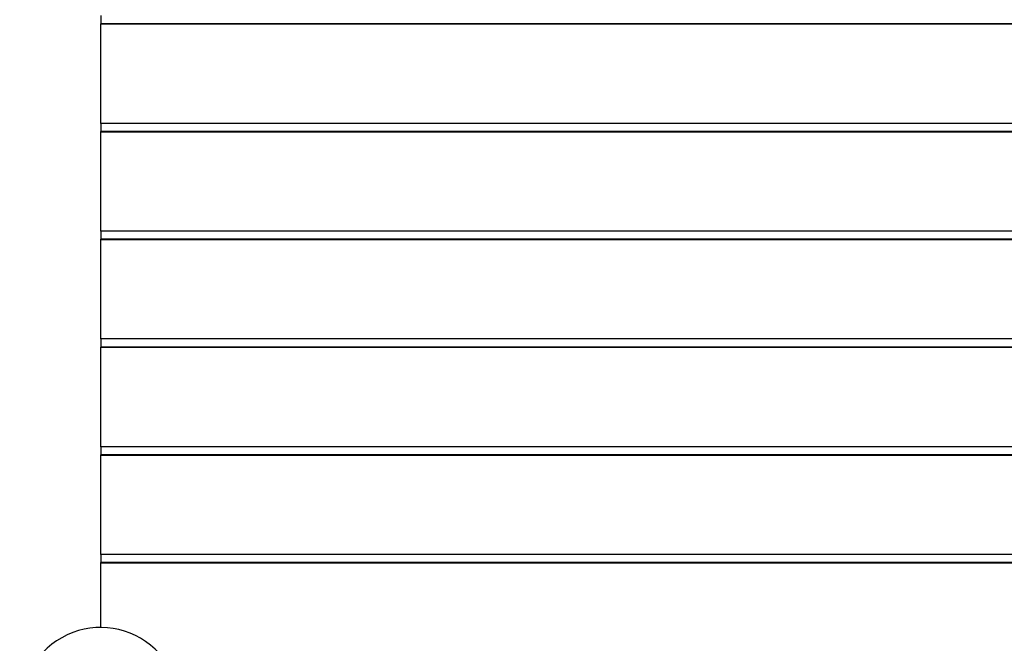
# Model space of a CAD drawing. Units: inches. Extents: x 118 to 181, y 55 to 156.
# Drawn here: x 140 to 146, y 92 to 96 of the extents above; entities that cross this region are included whole.
import ezdxf

# ---------------------------------------------------------------- set-up
doc = ezdxf.new("R2010")
doc.units = ezdxf.units.IN
doc.header["$MEASUREMENT"] = 0
doc.layers.add('Ebene 1', color=7, linetype='Continuous')

# ---------------------------------------------------------------- blocks, each defined once
blk = doc.blocks.new('block 2')
at = {"layer": 'Ebene 1', "color": 179, "lineweight": 25, "true_color": 0x1a171b}
for points in [[(140.2528, 96.3328), (140.2528, 96.2818)], [(140.2528, 96.3328), (140.2528, 96.2818)], [(140.2528, 96.3328), (140.2528, 96.2818)], [(140.2528, 96.3328), (140.2528, 96.2818)], [(140.2528, 96.3328), (140.2528, 96.2818)], [(140.2528, 96.3328), (140.2528, 96.2818)], [(140.2528, 96.3328), (140.2528, 96.2818)], [(140.2528, 96.3328), (140.2528, 96.2818)], [(140.2528, 96.3328), (140.2528, 96.2818)], [(140.2528, 96.3328), (140.2528, 96.2818)], [(140.2528, 96.3328), (140.2528, 96.2818)], [(140.2528, 96.3328), (140.2528, 96.2818)], [(140.2528, 96.3328), (140.2528, 96.2818)], [(140.2528, 96.3328), (140.2528, 96.2818)], [(140.2528, 96.3328), (140.2528, 96.2818)], [(140.2528, 96.3328), (140.2528, 96.2818)], [(140.2528, 96.3328), (140.2528, 96.2818)], [(140.2528, 96.3328), (140.2528, 96.2818)], [(140.2528, 96.3328), (140.2528, 96.2818)], [(140.2528, 96.3328), (140.2528, 96.2818)], [(140.2528, 96.3328), (140.2528, 96.2818)], [(140.2528, 96.2818), (140.2528, 96.2818)], [(140.2528, 96.2818), (140.2528, 96.2818)], [(140.2528, 96.2787), (140.2528, 96.2818)], [(140.2528, 96.2787), (140.2528, 96.2818)], [(140.2528, 96.2787), (140.2528, 96.2818)], [(140.2528, 96.2787), (140.2528, 96.2818)], [(140.2528, 96.2787), (140.2528, 96.2818)], [(140.2528, 96.2787), (140.2528, 96.2818)], [(140.2528, 96.2787), (140.2528, 96.2818)], [(140.2528, 96.2787), (140.2528, 96.2818)], [(140.2528, 96.2787), (140.2528, 96.2818)], [(140.2528, 96.2787), (140.2528, 96.2818)], [(140.2528, 96.2787), (140.2528, 96.2818)], [(140.2528, 96.2787), (140.2528, 96.2818)], [(140.2528, 96.2787), (140.2528, 96.2818)], [(140.2528, 96.2787), (140.2528, 96.2818)], [(140.2528, 96.2787), (140.2528, 96.2818)], [(140.2528, 96.2787), (140.2528, 96.2818)], [(140.2528, 96.2787), (140.2528, 96.2818)], [(140.2528, 96.2787), (140.2528, 96.2818)], [(140.2528, 96.2787), (140.2528, 96.2818)], [(140.2528, 96.2787), (140.2528, 96.2818)], [(140.2528, 96.2787), (140.2528, 96.2818)], [(140.2528, 96.2818), (140.2528, 96.2818)], [(149.2527, 96.2818), (140.2528, 96.2818)], [(149.2527, 96.2818), (140.2528, 96.2818)], [(149.2527, 96.2818), (140.2528, 96.2818)], [(149.2527, 96.2818), (140.2528, 96.2818)], [(149.2527, 96.2818), (140.2528, 96.2818)], [(149.2527, 96.2818), (140.2528, 96.2818)], [(149.2527, 96.2818), (140.2528, 96.2818)], [(149.2527, 96.2818), (140.2528, 96.2818)], [(149.2527, 96.2818), (140.2528, 96.2818)], [(149.2527, 96.2818), (140.2528, 96.2818)], [(149.2527, 96.2818), (140.2528, 96.2818)], [(149.2527, 96.2818), (140.2528, 96.2818)], [(149.2527, 96.2818), (140.2528, 96.2818)], [(149.2527, 96.2818), (140.2528, 96.2818)], [(149.2527, 96.2818), (140.2528, 96.2818)], [(149.2527, 96.2818), (140.2528, 96.2818)], [(149.2527, 96.2818), (140.2528, 96.2818)], [(149.2527, 96.2818), (140.2528, 96.2818)], [(149.2527, 96.2818), (140.2528, 96.2818)], [(149.2527, 96.2818), (140.2528, 96.2818)], [(149.2527, 96.2818), (140.2528, 96.2818)], [(140.2528, 96.2787), (140.2528, 96.2787)], [(140.2528, 95.6531), (140.2528, 96.2787)], [(140.2528, 95.6531), (140.2528, 96.2787)], [(140.2528, 95.6531), (140.2528, 96.2787)], [(140.2528, 95.6531), (140.2528, 96.2787)], [(140.2528, 95.6531), (140.2528, 96.2787)], [(140.2528, 95.6531), (140.2528, 96.2787)], [(140.2528, 95.6531), (140.2528, 96.2787)], [(140.2528, 95.6531), (140.2528, 96.2787)], [(140.2528, 95.6531), (140.2528, 96.2787)], [(140.2528, 95.6531), (140.2528, 96.2787)], [(140.2528, 95.6531), (140.2528, 96.2787)], [(140.2528, 95.6531), (140.2528, 96.2787)], [(140.2528, 95.6531), (140.2528, 96.2787)], [(140.2528, 95.6531), (140.2528, 96.2787)], [(140.2528, 95.6531), (140.2528, 96.2787)], [(140.2528, 95.6531), (140.2528, 96.2787)], [(140.2528, 95.6531), (140.2528, 96.2787)], [(140.2528, 95.6531), (140.2528, 96.2787)], [(140.2528, 95.6531), (140.2528, 96.2787)], [(140.2528, 95.6531), (140.2528, 96.2787)], [(140.2528, 95.6531), (140.2528, 96.2787)], [(140.2528, 96.2787), (140.2528, 96.2787)], [(140.2528, 96.2787), (140.2528, 96.2787)], [(149.2527, 96.2787), (140.2528, 96.2787)], [(149.2527, 96.2787), (140.2528, 96.2787)], [(149.2527, 96.2787), (140.2528, 96.2787)], [(149.2527, 96.2787), (140.2528, 96.2787)], [(149.2527, 96.2787), (140.2528, 96.2787)], [(149.2527, 96.2787), (140.2528, 96.2787)], [(149.2527, 96.2787), (140.2528, 96.2787)], [(149.2527, 96.2787), (140.2528, 96.2787)], [(149.2527, 96.2787), (140.2528, 96.2787)], [(149.2527, 96.2787), (140.2528, 96.2787)], [(149.2527, 96.2787), (140.2528, 96.2787)], [(149.2527, 96.2787), (140.2528, 96.2787)], [(149.2527, 96.2787), (140.2528, 96.2787)], [(149.2527, 96.2787), (140.2528, 96.2787)], [(149.2527, 96.2787), (140.2528, 96.2787)], [(149.2527, 96.2787), (140.2528, 96.2787)], [(149.2527, 96.2787), (140.2528, 96.2787)], [(149.2527, 96.2787), (140.2528, 96.2787)], [(149.2527, 96.2787), (140.2528, 96.2787)], [(149.2527, 96.2787), (140.2528, 96.2787)], [(149.2527, 96.2787), (140.2528, 96.2787)], [(140.2528, 95.6531), (140.2528, 95.6531)], [(140.2528, 95.6531), (140.2528, 95.6017)], [(140.2528, 95.6531), (140.2528, 95.6017)], [(140.2528, 95.6531), (140.2528, 95.6017)], [(140.2528, 95.6531), (140.2528, 95.6017)], [(140.2528, 95.6531), (140.2528, 95.6017)], [(140.2528, 95.6531), (140.2528, 95.6017)], [(140.2528, 95.6531), (140.2528, 95.6017)], [(140.2528, 95.6531), (140.2528, 95.6017)], [(140.2528, 95.6531), (140.2528, 95.6017)], [(140.2528, 95.6531), (140.2528, 95.6017)], [(140.2528, 95.6531), (140.2528, 95.6017)], [(140.2528, 95.6531), (140.2528, 95.6017)], [(140.2528, 95.6531), (140.2528, 95.6017)], [(140.2528, 95.6531), (140.2528, 95.6017)], [(140.2528, 95.6531), (140.2528, 95.6017)], [(140.2528, 95.6531), (140.2528, 95.6017)], [(140.2528, 95.6531), (140.2528, 95.6017)], [(140.2528, 95.6531), (140.2528, 95.6017)], [(140.2528, 95.6531), (140.2528, 95.6017)], [(140.2528, 95.6531), (140.2528, 95.6017)], [(140.2528, 95.6531), (140.2528, 95.6017)], [(140.2528, 95.6531), (140.2528, 95.6531)], [(140.2528, 95.6531), (140.2528, 95.6531)], [(149.2527, 95.6531), (140.2528, 95.6531)], [(149.2527, 95.6531), (140.2528, 95.6531)], [(149.2527, 95.6531), (140.2528, 95.6531)], [(149.2527, 95.6531), (140.2528, 95.6531)], [(149.2527, 95.6531), (140.2528, 95.6531)], [(149.2527, 95.6531), (140.2528, 95.6531)], [(149.2527, 95.6531), (140.2528, 95.6531)], [(149.2527, 95.6531), (140.2528, 95.6531)], [(149.2527, 95.6531), (140.2528, 95.6531)], [(149.2527, 95.6531), (140.2528, 95.6531)], [(149.2527, 95.6531), (140.2528, 95.6531)], [(149.2527, 95.6531), (140.2528, 95.6531)], [(149.2527, 95.6531), (140.2528, 95.6531)], [(149.2527, 95.6531), (140.2528, 95.6531)], [(149.2527, 95.6531), (140.2528, 95.6531)], [(149.2527, 95.6531), (140.2528, 95.6531)], [(149.2527, 95.6531), (140.2528, 95.6531)], [(149.2527, 95.6531), (140.2528, 95.6531)], [(149.2527, 95.6531), (140.2528, 95.6531)], [(149.2527, 95.6531), (140.2528, 95.6531)], [(149.2527, 95.6531), (140.2528, 95.6531)], [(140.2528, 95.6017), (140.2528, 95.6017)], [(140.2528, 95.6017), (140.2528, 95.6017)], [(140.2528, 95.5986), (140.2528, 95.6017)], [(140.2528, 95.5986), (140.2528, 95.6017)], [(140.2528, 95.5986), (140.2528, 95.6017)], [(140.2528, 95.5986), (140.2528, 95.6017)], [(140.2528, 95.5986), (140.2528, 95.6017)], [(140.2528, 95.5986), (140.2528, 95.6017)], [(140.2528, 95.5986), (140.2528, 95.6017)], [(140.2528, 95.5986), (140.2528, 95.6017)], [(140.2528, 95.5986), (140.2528, 95.6017)], [(140.2528, 95.5986), (140.2528, 95.6017)], [(140.2528, 95.5986), (140.2528, 95.6017)], [(140.2528, 95.5986), (140.2528, 95.6017)], [(140.2528, 95.5986), (140.2528, 95.6017)], [(140.2528, 95.5986), (140.2528, 95.6017)], [(140.2528, 95.5986), (140.2528, 95.6017)], [(140.2528, 95.5986), (140.2528, 95.6017)], [(140.2528, 95.5986), (140.2528, 95.6017)], [(140.2528, 95.5986), (140.2528, 95.6017)], [(140.2528, 95.5986), (140.2528, 95.6017)], [(140.2528, 95.5986), (140.2528, 95.6017)], [(140.2528, 95.5986), (140.2528, 95.6017)], [(140.2528, 95.6017), (140.2528, 95.6017)], [(149.2527, 95.6017), (140.2528, 95.6017)], [(149.2527, 95.6017), (140.2528, 95.6017)], [(149.2527, 95.6017), (140.2528, 95.6017)], [(149.2527, 95.6017), (140.2528, 95.6017)], [(149.2527, 95.6017), (140.2528, 95.6017)], [(149.2527, 95.6017), (140.2528, 95.6017)], [(149.2527, 95.6017), (140.2528, 95.6017)], [(149.2527, 95.6017), (140.2528, 95.6017)], [(149.2527, 95.6017), (140.2528, 95.6017)], [(149.2527, 95.6017), (140.2528, 95.6017)], [(149.2527, 95.6017), (140.2528, 95.6017)], [(149.2527, 95.6017), (140.2528, 95.6017)], [(149.2527, 95.6017), (140.2528, 95.6017)], [(149.2527, 95.6017), (140.2528, 95.6017)], [(149.2527, 95.6017), (140.2528, 95.6017)], [(149.2527, 95.6017), (140.2528, 95.6017)], [(149.2527, 95.6017), (140.2528, 95.6017)], [(149.2527, 95.6017), (140.2528, 95.6017)], [(149.2527, 95.6017), (140.2528, 95.6017)], [(149.2527, 95.6017), (140.2528, 95.6017)], [(149.2527, 95.6017), (140.2528, 95.6017)], [(140.2528, 95.5986), (140.2528, 95.5986)], [(140.2528, 94.973), (140.2528, 95.5986)], [(140.2528, 94.973), (140.2528, 95.5986)], [(140.2528, 94.973), (140.2528, 95.5986)], [(140.2528, 94.973), (140.2528, 95.5986)], [(140.2528, 94.973), (140.2528, 95.5986)], [(140.2528, 94.973), (140.2528, 95.5986)], [(140.2528, 94.973), (140.2528, 95.5986)], [(140.2528, 94.973), (140.2528, 95.5986)], [(140.2528, 94.973), (140.2528, 95.5986)], [(140.2528, 94.973), (140.2528, 95.5986)], [(140.2528, 94.973), (140.2528, 95.5986)], [(140.2528, 94.973), (140.2528, 95.5986)], [(140.2528, 94.973), (140.2528, 95.5986)], [(140.2528, 94.973), (140.2528, 95.5986)], [(140.2528, 94.973), (140.2528, 95.5986)], [(140.2528, 94.973), (140.2528, 95.5986)], [(140.2528, 94.973), (140.2528, 95.5986)], [(140.2528, 94.973), (140.2528, 95.5986)], [(140.2528, 94.973), (140.2528, 95.5986)], [(140.2528, 94.973), (140.2528, 95.5986)], [(140.2528, 94.973), (140.2528, 95.5986)], [(140.2528, 95.5986), (140.2528, 95.5986)], [(140.2528, 95.5986), (140.2528, 95.5986)], [(149.2527, 95.5986), (140.2528, 95.5986)], [(149.2527, 95.5986), (140.2528, 95.5986)], [(149.2527, 95.5986), (140.2528, 95.5986)], [(149.2527, 95.5986), (140.2528, 95.5986)], [(149.2527, 95.5986), (140.2528, 95.5986)], [(149.2527, 95.5986), (140.2528, 95.5986)], [(149.2527, 95.5986), (140.2528, 95.5986)], [(149.2527, 95.5986), (140.2528, 95.5986)], [(149.2527, 95.5986), (140.2528, 95.5986)], [(149.2527, 95.5986), (140.2528, 95.5986)], [(149.2527, 95.5986), (140.2528, 95.5986)], [(149.2527, 95.5986), (140.2528, 95.5986)], [(149.2527, 95.5986), (140.2528, 95.5986)], [(149.2527, 95.5986), (140.2528, 95.5986)], [(149.2527, 95.5986), (140.2528, 95.5986)], [(149.2527, 95.5986), (140.2528, 95.5986)], [(149.2527, 95.5986), (140.2528, 95.5986)], [(149.2527, 95.5986), (140.2528, 95.5986)], [(149.2527, 95.5986), (140.2528, 95.5986)], [(149.2527, 95.5986), (140.2528, 95.5986)], [(149.2527, 95.5986), (140.2528, 95.5986)], [(140.2528, 94.973), (140.2528, 94.973)], [(140.2528, 94.973), (140.2528, 94.9217)], [(140.2528, 94.973), (140.2528, 94.9217)], [(140.2528, 94.973), (140.2528, 94.9217)], [(140.2528, 94.973), (140.2528, 94.9217)], [(140.2528, 94.973), (140.2528, 94.9217)], [(140.2528, 94.973), (140.2528, 94.9217)], [(140.2528, 94.973), (140.2528, 94.9217)], [(140.2528, 94.973), (140.2528, 94.9217)], [(140.2528, 94.973), (140.2528, 94.9217)], [(140.2528, 94.973), (140.2528, 94.9217)], [(140.2528, 94.973), (140.2528, 94.9217)], [(140.2528, 94.973), (140.2528, 94.9217)], [(140.2528, 94.973), (140.2528, 94.9217)], [(140.2528, 94.973), (140.2528, 94.9217)], [(140.2528, 94.973), (140.2528, 94.9217)], [(140.2528, 94.973), (140.2528, 94.9217)], [(140.2528, 94.973), (140.2528, 94.9217)], [(140.2528, 94.973), (140.2528, 94.9217)], [(140.2528, 94.973), (140.2528, 94.9217)], [(140.2528, 94.973), (140.2528, 94.9217)], [(140.2528, 94.973), (140.2528, 94.9217)], [(140.2528, 94.973), (140.2528, 94.973)], [(140.2528, 94.973), (140.2528, 94.973)], [(149.2527, 94.973), (140.2528, 94.973)], [(149.2527, 94.973), (140.2528, 94.973)], [(149.2527, 94.973), (140.2528, 94.973)], [(149.2527, 94.973), (140.2528, 94.973)], [(149.2527, 94.973), (140.2528, 94.973)], [(149.2527, 94.973), (140.2528, 94.973)], [(149.2527, 94.973), (140.2528, 94.973)], [(149.2527, 94.973), (140.2528, 94.973)], [(149.2527, 94.973), (140.2528, 94.973)], [(149.2527, 94.973), (140.2528, 94.973)], [(149.2527, 94.973), (140.2528, 94.973)], [(149.2527, 94.973), (140.2528, 94.973)], [(149.2527, 94.973), (140.2528, 94.973)], [(149.2527, 94.973), (140.2528, 94.973)], [(149.2527, 94.973), (140.2528, 94.973)], [(149.2527, 94.973), (140.2528, 94.973)], [(149.2527, 94.973), (140.2528, 94.973)], [(149.2527, 94.973), (140.2528, 94.973)], [(149.2527, 94.973), (140.2528, 94.973)], [(149.2527, 94.973), (140.2528, 94.973)], [(149.2527, 94.973), (140.2528, 94.973)], [(140.2528, 94.9217), (140.2528, 94.9217)], [(140.2528, 94.9217), (140.2528, 94.9217)], [(140.2528, 94.9186), (140.2528, 94.9217)], [(140.2528, 94.9186), (140.2528, 94.9217)], [(140.2528, 94.9186), (140.2528, 94.9217)], [(140.2528, 94.9186), (140.2528, 94.9217)], [(140.2528, 94.9186), (140.2528, 94.9217)], [(140.2528, 94.9186), (140.2528, 94.9217)], [(140.2528, 94.9186), (140.2528, 94.9217)], [(140.2528, 94.9186), (140.2528, 94.9217)], [(140.2528, 94.9186), (140.2528, 94.9217)], [(140.2528, 94.9186), (140.2528, 94.9217)], [(140.2528, 94.9186), (140.2528, 94.9217)], [(140.2528, 94.9186), (140.2528, 94.9217)], [(140.2528, 94.9186), (140.2528, 94.9217)], [(140.2528, 94.9186), (140.2528, 94.9217)], [(140.2528, 94.9186), (140.2528, 94.9217)], [(140.2528, 94.9186), (140.2528, 94.9217)], [(140.2528, 94.9186), (140.2528, 94.9217)], [(140.2528, 94.9186), (140.2528, 94.9217)], [(140.2528, 94.9186), (140.2528, 94.9217)], [(140.2528, 94.9186), (140.2528, 94.9217)], [(140.2528, 94.9186), (140.2528, 94.9217)], [(140.2528, 94.9217), (140.2528, 94.9217)], [(149.2527, 94.9217), (140.2528, 94.9217)], [(149.2527, 94.9217), (140.2528, 94.9217)], [(149.2527, 94.9217), (140.2528, 94.9217)], [(149.2527, 94.9217), (140.2528, 94.9217)], [(149.2527, 94.9217), (140.2528, 94.9217)], [(149.2527, 94.9217), (140.2528, 94.9217)], [(149.2527, 94.9217), (140.2528, 94.9217)], [(149.2527, 94.9217), (140.2528, 94.9217)], [(149.2527, 94.9217), (140.2528, 94.9217)], [(149.2527, 94.9217), (140.2528, 94.9217)], [(149.2527, 94.9217), (140.2528, 94.9217)], [(149.2527, 94.9217), (140.2528, 94.9217)], [(149.2527, 94.9217), (140.2528, 94.9217)], [(149.2527, 94.9217), (140.2528, 94.9217)], [(149.2527, 94.9217), (140.2528, 94.9217)], [(149.2527, 94.9217), (140.2528, 94.9217)], [(149.2527, 94.9217), (140.2528, 94.9217)], [(149.2527, 94.9217), (140.2528, 94.9217)], [(149.2527, 94.9217), (140.2528, 94.9217)], [(149.2527, 94.9217), (140.2528, 94.9217)], [(149.2527, 94.9217), (140.2528, 94.9217)], [(140.2528, 94.9186), (140.2528, 94.9186)], [(140.2528, 94.293), (140.2528, 94.9186)], [(140.2528, 94.293), (140.2528, 94.9186)], [(140.2528, 94.293), (140.2528, 94.9186)], [(140.2528, 94.293), (140.2528, 94.9186)], [(140.2528, 94.293), (140.2528, 94.9186)], [(140.2528, 94.293), (140.2528, 94.9186)], [(140.2528, 94.293), (140.2528, 94.9186)], [(140.2528, 94.293), (140.2528, 94.9186)], [(140.2528, 94.293), (140.2528, 94.9186)], [(140.2528, 94.293), (140.2528, 94.9186)], [(140.2528, 94.293), (140.2528, 94.9186)], [(140.2528, 94.293), (140.2528, 94.9186)], [(140.2528, 94.293), (140.2528, 94.9186)], [(140.2528, 94.293), (140.2528, 94.9186)], [(140.2528, 94.293), (140.2528, 94.9186)], [(140.2528, 94.293), (140.2528, 94.9186)], [(140.2528, 94.293), (140.2528, 94.9186)], [(140.2528, 94.293), (140.2528, 94.9186)], [(140.2528, 94.293), (140.2528, 94.9186)], [(140.2528, 94.293), (140.2528, 94.9186)], [(140.2528, 94.293), (140.2528, 94.9186)], [(140.2528, 94.9186), (140.2528, 94.9186)], [(140.2528, 94.9186), (140.2528, 94.9186)], [(149.2527, 94.9186), (140.2528, 94.9186)], [(149.2527, 94.9186), (140.2528, 94.9186)], [(149.2527, 94.9186), (140.2528, 94.9186)], [(149.2527, 94.9186), (140.2528, 94.9186)], [(149.2527, 94.9186), (140.2528, 94.9186)], [(149.2527, 94.9186), (140.2528, 94.9186)], [(149.2527, 94.9186), (140.2528, 94.9186)], [(149.2527, 94.9186), (140.2528, 94.9186)], [(149.2527, 94.9186), (140.2528, 94.9186)], [(149.2527, 94.9186), (140.2528, 94.9186)], [(149.2527, 94.9186), (140.2528, 94.9186)], [(149.2527, 94.9186), (140.2528, 94.9186)], [(149.2527, 94.9186), (140.2528, 94.9186)], [(149.2527, 94.9186), (140.2528, 94.9186)], [(149.2527, 94.9186), (140.2528, 94.9186)], [(149.2527, 94.9186), (140.2528, 94.9186)], [(149.2527, 94.9186), (140.2528, 94.9186)], [(149.2527, 94.9186), (140.2528, 94.9186)], [(149.2527, 94.9186), (140.2528, 94.9186)], [(149.2527, 94.9186), (140.2528, 94.9186)], [(149.2527, 94.9186), (140.2528, 94.9186)], [(140.2528, 94.293), (140.2528, 94.293)], [(140.2528, 94.293), (140.2528, 94.2416)], [(140.2528, 94.293), (140.2528, 94.2416)], [(140.2528, 94.293), (140.2528, 94.2416)], [(140.2528, 94.293), (140.2528, 94.2416)], [(140.2528, 94.293), (140.2528, 94.2416)], [(140.2528, 94.293), (140.2528, 94.2416)], [(140.2528, 94.293), (140.2528, 94.2416)], [(140.2528, 94.293), (140.2528, 94.2416)], [(140.2528, 94.293), (140.2528, 94.2416)], [(140.2528, 94.293), (140.2528, 94.2416)], [(140.2528, 94.293), (140.2528, 94.2416)], [(140.2528, 94.293), (140.2528, 94.2416)], [(140.2528, 94.293), (140.2528, 94.2416)], [(140.2528, 94.293), (140.2528, 94.2416)], [(140.2528, 94.293), (140.2528, 94.2416)], [(140.2528, 94.293), (140.2528, 94.2416)], [(140.2528, 94.293), (140.2528, 94.2416)], [(140.2528, 94.293), (140.2528, 94.2416)], [(140.2528, 94.293), (140.2528, 94.2416)], [(140.2528, 94.293), (140.2528, 94.2416)], [(140.2528, 94.293), (140.2528, 94.2416)], [(140.2528, 94.293), (140.2528, 94.293)], [(140.2528, 94.293), (140.2528, 94.293)], [(149.2527, 94.293), (140.2528, 94.293)], [(149.2527, 94.293), (140.2528, 94.293)], [(149.2527, 94.293), (140.2528, 94.293)], [(149.2527, 94.293), (140.2528, 94.293)], [(149.2527, 94.293), (140.2528, 94.293)], [(149.2527, 94.293), (140.2528, 94.293)], [(149.2527, 94.293), (140.2528, 94.293)], [(149.2527, 94.293), (140.2528, 94.293)], [(149.2527, 94.293), (140.2528, 94.293)], [(149.2527, 94.293), (140.2528, 94.293)], [(149.2527, 94.293), (140.2528, 94.293)], [(149.2527, 94.293), (140.2528, 94.293)], [(149.2527, 94.293), (140.2528, 94.293)], [(149.2527, 94.293), (140.2528, 94.293)], [(149.2527, 94.293), (140.2528, 94.293)], [(149.2527, 94.293), (140.2528, 94.293)], [(149.2527, 94.293), (140.2528, 94.293)], [(149.2527, 94.293), (140.2528, 94.293)], [(149.2527, 94.293), (140.2528, 94.293)], [(149.2527, 94.293), (140.2528, 94.293)], [(149.2527, 94.293), (140.2528, 94.293)], [(140.2528, 94.2416), (140.2528, 94.2416)], [(140.2528, 94.2416), (140.2528, 94.2416)], [(140.2528, 94.2385), (140.2528, 94.2416)], [(140.2528, 94.2385), (140.2528, 94.2416)], [(140.2528, 94.2385), (140.2528, 94.2416)], [(140.2528, 94.2385), (140.2528, 94.2416)], [(140.2528, 94.2385), (140.2528, 94.2416)], [(140.2528, 94.2385), (140.2528, 94.2416)], [(140.2528, 94.2385), (140.2528, 94.2416)], [(140.2528, 94.2385), (140.2528, 94.2416)], [(140.2528, 94.2385), (140.2528, 94.2416)], [(140.2528, 94.2385), (140.2528, 94.2416)], [(140.2528, 94.2385), (140.2528, 94.2416)], [(140.2528, 94.2385), (140.2528, 94.2416)], [(140.2528, 94.2385), (140.2528, 94.2416)], [(140.2528, 94.2385), (140.2528, 94.2416)], [(140.2528, 94.2385), (140.2528, 94.2416)], [(140.2528, 94.2385), (140.2528, 94.2416)], [(140.2528, 94.2385), (140.2528, 94.2416)], [(140.2528, 94.2385), (140.2528, 94.2416)], [(140.2528, 94.2385), (140.2528, 94.2416)], [(140.2528, 94.2385), (140.2528, 94.2416)], [(140.2528, 94.2385), (140.2528, 94.2416)], [(140.2528, 94.2416), (140.2528, 94.2416)], [(149.2527, 94.2416), (140.2528, 94.2416)], [(149.2527, 94.2416), (140.2528, 94.2416)], [(149.2527, 94.2416), (140.2528, 94.2416)], [(149.2527, 94.2416), (140.2528, 94.2416)], [(149.2527, 94.2416), (140.2528, 94.2416)], [(149.2527, 94.2416), (140.2528, 94.2416)], [(149.2527, 94.2416), (140.2528, 94.2416)], [(149.2527, 94.2416), (140.2528, 94.2416)], [(149.2527, 94.2416), (140.2528, 94.2416)], [(149.2527, 94.2416), (140.2528, 94.2416)], [(149.2527, 94.2416), (140.2528, 94.2416)], [(149.2527, 94.2416), (140.2528, 94.2416)], [(149.2527, 94.2416), (140.2528, 94.2416)], [(149.2527, 94.2416), (140.2528, 94.2416)], [(149.2527, 94.2416), (140.2528, 94.2416)], [(149.2527, 94.2416), (140.2528, 94.2416)], [(149.2527, 94.2416), (140.2528, 94.2416)], [(149.2527, 94.2416), (140.2528, 94.2416)], [(149.2527, 94.2416), (140.2528, 94.2416)], [(149.2527, 94.2416), (140.2528, 94.2416)], [(149.2527, 94.2416), (140.2528, 94.2416)], [(140.2528, 94.2385), (140.2528, 94.2385)], [(140.2528, 93.6129), (140.2528, 94.2385)], [(140.2528, 93.6129), (140.2528, 94.2385)], [(140.2528, 93.6129), (140.2528, 94.2385)], [(140.2528, 93.6129), (140.2528, 94.2385)], [(140.2528, 93.6129), (140.2528, 94.2385)], [(140.2528, 93.6129), (140.2528, 94.2385)], [(140.2528, 93.6129), (140.2528, 94.2385)], [(140.2528, 93.6129), (140.2528, 94.2385)], [(140.2528, 93.6129), (140.2528, 94.2385)], [(140.2528, 93.6129), (140.2528, 94.2385)], [(140.2528, 93.6129), (140.2528, 94.2385)], [(140.2528, 93.6129), (140.2528, 94.2385)], [(140.2528, 93.6129), (140.2528, 94.2385)], [(140.2528, 93.6129), (140.2528, 94.2385)], [(140.2528, 93.6129), (140.2528, 94.2385)], [(140.2528, 93.6129), (140.2528, 94.2385)], [(140.2528, 93.6129), (140.2528, 94.2385)], [(140.2528, 93.6129), (140.2528, 94.2385)], [(140.2528, 93.6129), (140.2528, 94.2385)], [(140.2528, 93.6129), (140.2528, 94.2385)], [(140.2528, 93.6129), (140.2528, 94.2385)], [(140.2528, 94.2385), (140.2528, 94.2385)], [(140.2528, 94.2385), (140.2528, 94.2385)], [(149.2527, 94.2385), (140.2528, 94.2385)], [(149.2527, 94.2385), (140.2528, 94.2385)], [(149.2527, 94.2385), (140.2528, 94.2385)], [(149.2527, 94.2385), (140.2528, 94.2385)], [(149.2527, 94.2385), (140.2528, 94.2385)], [(149.2527, 94.2385), (140.2528, 94.2385)], [(149.2527, 94.2385), (140.2528, 94.2385)], [(149.2527, 94.2385), (140.2528, 94.2385)], [(149.2527, 94.2385), (140.2528, 94.2385)], [(149.2527, 94.2385), (140.2528, 94.2385)], [(149.2527, 94.2385), (140.2528, 94.2385)], [(149.2527, 94.2385), (140.2528, 94.2385)], [(149.2527, 94.2385), (140.2528, 94.2385)], [(149.2527, 94.2385), (140.2528, 94.2385)], [(149.2527, 94.2385), (140.2528, 94.2385)], [(149.2527, 94.2385), (140.2528, 94.2385)], [(149.2527, 94.2385), (140.2528, 94.2385)], [(149.2527, 94.2385), (140.2528, 94.2385)], [(149.2527, 94.2385), (140.2528, 94.2385)], [(149.2527, 94.2385), (140.2528, 94.2385)], [(149.2527, 94.2385), (140.2528, 94.2385)], [(140.2528, 93.6129), (140.2528, 93.6129)], [(140.2528, 93.6129), (140.2528, 93.5616)], [(140.2528, 93.6129), (140.2528, 93.5616)], [(140.2528, 93.6129), (140.2528, 93.5616)], [(140.2528, 93.6129), (140.2528, 93.5616)], [(140.2528, 93.6129), (140.2528, 93.5616)], [(140.2528, 93.6129), (140.2528, 93.5616)], [(140.2528, 93.6129), (140.2528, 93.5616)], [(140.2528, 93.6129), (140.2528, 93.5616)], [(140.2528, 93.6129), (140.2528, 93.5616)], [(140.2528, 93.6129), (140.2528, 93.5616)], [(140.2528, 93.6129), (140.2528, 93.5616)], [(140.2528, 93.6129), (140.2528, 93.5616)], [(140.2528, 93.6129), (140.2528, 93.5616)], [(140.2528, 93.6129), (140.2528, 93.5616)], [(140.2528, 93.6129), (140.2528, 93.5616)], [(140.2528, 93.6129), (140.2528, 93.5616)], [(140.2528, 93.6129), (140.2528, 93.5616)], [(140.2528, 93.6129), (140.2528, 93.5616)], [(140.2528, 93.6129), (140.2528, 93.5616)], [(140.2528, 93.6129), (140.2528, 93.5616)], [(140.2528, 93.6129), (140.2528, 93.5616)], [(140.2528, 93.6129), (140.2528, 93.6129)], [(140.2528, 93.6129), (140.2528, 93.6129)], [(149.2527, 93.6129), (140.2528, 93.6129)], [(149.2527, 93.6129), (140.2528, 93.6129)], [(149.2527, 93.6129), (140.2528, 93.6129)], [(149.2527, 93.6129), (140.2528, 93.6129)], [(149.2527, 93.6129), (140.2528, 93.6129)], [(149.2527, 93.6129), (140.2528, 93.6129)], [(149.2527, 93.6129), (140.2528, 93.6129)], [(149.2527, 93.6129), (140.2528, 93.6129)], [(149.2527, 93.6129), (140.2528, 93.6129)], [(149.2527, 93.6129), (140.2528, 93.6129)], [(149.2527, 93.6129), (140.2528, 93.6129)], [(149.2527, 93.6129), (140.2528, 93.6129)], [(149.2527, 93.6129), (140.2528, 93.6129)], [(149.2527, 93.6129), (140.2528, 93.6129)], [(149.2527, 93.6129), (140.2528, 93.6129)], [(149.2527, 93.6129), (140.2528, 93.6129)], [(149.2527, 93.6129), (140.2528, 93.6129)], [(149.2527, 93.6129), (140.2528, 93.6129)], [(149.2527, 93.6129), (140.2528, 93.6129)], [(149.2527, 93.6129), (140.2528, 93.6129)], [(149.2527, 93.6129), (140.2528, 93.6129)], [(140.2528, 93.5616), (140.2528, 93.5616)], [(140.2528, 93.5616), (140.2528, 93.5616)], [(140.2528, 93.5585), (140.2528, 93.5616)], [(140.2528, 93.5585), (140.2528, 93.5616)], [(140.2528, 93.5585), (140.2528, 93.5616)], [(140.2528, 93.5585), (140.2528, 93.5616)], [(140.2528, 93.5585), (140.2528, 93.5616)], [(140.2528, 93.5585), (140.2528, 93.5616)], [(140.2528, 93.5585), (140.2528, 93.5616)], [(140.2528, 93.5585), (140.2528, 93.5616)], [(140.2528, 93.5585), (140.2528, 93.5616)], [(140.2528, 93.5585), (140.2528, 93.5616)], [(140.2528, 93.5585), (140.2528, 93.5616)], [(140.2528, 93.5585), (140.2528, 93.5616)], [(140.2528, 93.5585), (140.2528, 93.5616)], [(140.2528, 93.5585), (140.2528, 93.5616)], [(140.2528, 93.5585), (140.2528, 93.5616)], [(140.2528, 93.5585), (140.2528, 93.5616)], [(140.2528, 93.5585), (140.2528, 93.5616)], [(140.2528, 93.5585), (140.2528, 93.5616)], [(140.2528, 93.5585), (140.2528, 93.5616)], [(140.2528, 93.5585), (140.2528, 93.5616)], [(140.2528, 93.5585), (140.2528, 93.5616)], [(140.2528, 93.5616), (140.2528, 93.5616)], [(149.2527, 93.5616), (140.2528, 93.5616)], [(149.2527, 93.5616), (140.2528, 93.5616)], [(149.2527, 93.5616), (140.2528, 93.5616)], [(149.2527, 93.5616), (140.2528, 93.5616)], [(149.2527, 93.5616), (140.2528, 93.5616)], [(149.2527, 93.5616), (140.2528, 93.5616)], [(149.2527, 93.5616), (140.2528, 93.5616)], [(149.2527, 93.5616), (140.2528, 93.5616)], [(149.2527, 93.5616), (140.2528, 93.5616)], [(149.2527, 93.5616), (140.2528, 93.5616)], [(149.2527, 93.5616), (140.2528, 93.5616)], [(149.2527, 93.5616), (140.2528, 93.5616)], [(149.2527, 93.5616), (140.2528, 93.5616)], [(149.2527, 93.5616), (140.2528, 93.5616)], [(149.2527, 93.5616), (140.2528, 93.5616)], [(149.2527, 93.5616), (140.2528, 93.5616)], [(149.2527, 93.5616), (140.2528, 93.5616)], [(149.2527, 93.5616), (140.2528, 93.5616)], [(149.2527, 93.5616), (140.2528, 93.5616)], [(149.2527, 93.5616), (140.2528, 93.5616)], [(149.2527, 93.5616), (140.2528, 93.5616)], [(140.2528, 93.5585), (140.2528, 93.5585)], [(140.2528, 92.9328), (140.2528, 93.5585)], [(140.2528, 92.9328), (140.2528, 93.5585)], [(140.2528, 92.9328), (140.2528, 93.5585)], [(140.2528, 92.9328), (140.2528, 93.5585)], [(140.2528, 92.9328), (140.2528, 93.5585)], [(140.2528, 92.9328), (140.2528, 93.5585)], [(140.2528, 92.9328), (140.2528, 93.5585)], [(140.2528, 92.9328), (140.2528, 93.5585)], [(140.2528, 92.9328), (140.2528, 93.5585)], [(140.2528, 92.9328), (140.2528, 93.5585)], [(140.2528, 92.9328), (140.2528, 93.5585)], [(140.2528, 92.9328), (140.2528, 93.5585)], [(140.2528, 92.9328), (140.2528, 93.5585)], [(140.2528, 92.9328), (140.2528, 93.5585)], [(140.2528, 92.9328), (140.2528, 93.5585)], [(140.2528, 92.9328), (140.2528, 93.5585)], [(140.2528, 92.9328), (140.2528, 93.5585)], [(140.2528, 92.9328), (140.2528, 93.5585)], [(140.2528, 92.9328), (140.2528, 93.5585)], [(140.2528, 92.9328), (140.2528, 93.5585)], [(140.2528, 92.9328), (140.2528, 93.5585)], [(140.2528, 93.5585), (140.2528, 93.5585)], [(140.2528, 93.5585), (140.2528, 93.5585)], [(149.2527, 93.5585), (140.2528, 93.5585)], [(149.2527, 93.5585), (140.2528, 93.5585)], [(149.2527, 93.5585), (140.2528, 93.5585)], [(149.2527, 93.5585), (140.2528, 93.5585)], [(149.2527, 93.5585), (140.2528, 93.5585)], [(149.2527, 93.5585), (140.2528, 93.5585)], [(149.2527, 93.5585), (140.2528, 93.5585)], [(149.2527, 93.5585), (140.2528, 93.5585)], [(149.2527, 93.5585), (140.2528, 93.5585)], [(149.2527, 93.5585), (140.2528, 93.5585)], [(149.2527, 93.5585), (140.2528, 93.5585)], [(149.2527, 93.5585), (140.2528, 93.5585)], [(149.2527, 93.5585), (140.2528, 93.5585)], [(149.2527, 93.5585), (140.2528, 93.5585)], [(149.2527, 93.5585), (140.2528, 93.5585)], [(149.2527, 93.5585), (140.2528, 93.5585)], [(149.2527, 93.5585), (140.2528, 93.5585)], [(149.2527, 93.5585), (140.2528, 93.5585)], [(149.2527, 93.5585), (140.2528, 93.5585)], [(149.2527, 93.5585), (140.2528, 93.5585)], [(149.2527, 93.5585), (140.2528, 93.5585)], [(140.2528, 92.9328), (140.2528, 92.9328)], [(140.2528, 92.9328), (140.2528, 92.8815)], [(140.2528, 92.9328), (140.2528, 92.8815)], [(140.2528, 92.9328), (140.2528, 92.8815)], [(140.2528, 92.9328), (140.2528, 92.8815)], [(140.2528, 92.9328), (140.2528, 92.8815)], [(140.2528, 92.9328), (140.2528, 92.8815)], [(140.2528, 92.9328), (140.2528, 92.8815)], [(140.2528, 92.9328), (140.2528, 92.8815)], [(140.2528, 92.9328), (140.2528, 92.8815)], [(140.2528, 92.9328), (140.2528, 92.8815)], [(140.2528, 92.9328), (140.2528, 92.8815)], [(140.2528, 92.9328), (140.2528, 92.8815)], [(140.2528, 92.9328), (140.2528, 92.8815)], [(140.2528, 92.9328), (140.2528, 92.8815)], [(140.2528, 92.9328), (140.2528, 92.8815)], [(140.2528, 92.9328), (140.2528, 92.8815)], [(140.2528, 92.9328), (140.2528, 92.8815)], [(140.2528, 92.9328), (140.2528, 92.8815)], [(140.2528, 92.9328), (140.2528, 92.8815)], [(140.2528, 92.9328), (140.2528, 92.8815)], [(140.2528, 92.9328), (140.2528, 92.8815)], [(140.2528, 92.9328), (140.2528, 92.9328)], [(140.2528, 92.9328), (140.2528, 92.9328)], [(149.2527, 92.9328), (140.2528, 92.9328)], [(149.2527, 92.9328), (140.2528, 92.9328)], [(149.2527, 92.9328), (140.2528, 92.9328)], [(149.2527, 92.9328), (140.2528, 92.9328)], [(149.2527, 92.9328), (140.2528, 92.9328)], [(149.2527, 92.9328), (140.2528, 92.9328)], [(149.2527, 92.9328), (140.2528, 92.9328)], [(149.2527, 92.9328), (140.2528, 92.9328)], [(149.2527, 92.9328), (140.2528, 92.9328)], [(149.2527, 92.9328), (140.2528, 92.9328)], [(149.2527, 92.9328), (140.2528, 92.9328)], [(149.2527, 92.9328), (140.2528, 92.9328)], [(149.2527, 92.9328), (140.2528, 92.9328)], [(149.2527, 92.9328), (140.2528, 92.9328)], [(149.2527, 92.9328), (140.2528, 92.9328)], [(149.2527, 92.9328), (140.2528, 92.9328)], [(149.2527, 92.9328), (140.2528, 92.9328)], [(149.2527, 92.9328), (140.2528, 92.9328)], [(149.2527, 92.9328), (140.2528, 92.9328)], [(149.2527, 92.9328), (140.2528, 92.9328)], [(149.2527, 92.9328), (140.2528, 92.9328)], [(140.2528, 92.8815), (140.2528, 92.8815)], [(140.2528, 92.8787), (140.2528, 92.8815)], [(140.2528, 92.8787), (140.2528, 92.8815)], [(140.2528, 92.8787), (140.2528, 92.8815)], [(140.2528, 92.8787), (140.2528, 92.8815)], [(140.2528, 92.8787), (140.2528, 92.8815)], [(140.2528, 92.8787), (140.2528, 92.8815)], [(140.2528, 92.8787), (140.2528, 92.8815)], [(140.2528, 92.8787), (140.2528, 92.8815)], [(140.2528, 92.8787), (140.2528, 92.8815)], [(140.2528, 92.8787), (140.2528, 92.8815)], [(140.2528, 92.8787), (140.2528, 92.8815)], [(140.2528, 92.8787), (140.2528, 92.8815)], [(140.2528, 92.8787), (140.2528, 92.8815)], [(140.2528, 92.8787), (140.2528, 92.8815)], [(140.2528, 92.8787), (140.2528, 92.8815)], [(140.2528, 92.8787), (140.2528, 92.8815)], [(140.2528, 92.8787), (140.2528, 92.8815)], [(140.2528, 92.8787), (140.2528, 92.8815)], [(140.2528, 92.8787), (140.2528, 92.8815)], [(140.2528, 92.8787), (140.2528, 92.8815)], [(140.2528, 92.8787), (140.2528, 92.8815)], [(140.2528, 92.8815), (140.2528, 92.8815)], [(149.2527, 92.8815), (140.2528, 92.8815)], [(149.2527, 92.8815), (140.2528, 92.8815)], [(149.2527, 92.8815), (140.2528, 92.8815)], [(149.2527, 92.8815), (140.2528, 92.8815)], [(149.2527, 92.8815), (140.2528, 92.8815)], [(149.2527, 92.8815), (140.2528, 92.8815)], [(149.2527, 92.8815), (140.2528, 92.8815)], [(149.2527, 92.8815), (140.2528, 92.8815)], [(149.2527, 92.8815), (140.2528, 92.8815)], [(149.2527, 92.8815), (140.2528, 92.8815)], [(149.2527, 92.8815), (140.2528, 92.8815)], [(149.2527, 92.8815), (140.2528, 92.8815)], [(149.2527, 92.8815), (140.2528, 92.8815)], [(149.2527, 92.8815), (140.2528, 92.8815)], [(149.2527, 92.8815), (140.2528, 92.8815)], [(149.2527, 92.8815), (140.2528, 92.8815)], [(149.2527, 92.8815), (140.2528, 92.8815)], [(149.2527, 92.8815), (140.2528, 92.8815)], [(149.2527, 92.8815), (140.2528, 92.8815)], [(149.2527, 92.8815), (140.2528, 92.8815)], [(149.2527, 92.8815), (140.2528, 92.8815)], [(140.2528, 92.8815), (140.2528, 92.8815)], [(140.2528, 92.8787), (140.2528, 92.8787)], [(140.2528, 92.4726), (140.2528, 92.8787)], [(140.2528, 92.4726), (140.2528, 92.8787)], [(140.2528, 92.4726), (140.2528, 92.8787)], [(140.2528, 92.4726), (140.2528, 92.8787)], [(140.2528, 92.4726), (140.2528, 92.8787)], [(140.2528, 92.4726), (140.2528, 92.8787)], [(140.2528, 92.4726), (140.2528, 92.8787)], [(140.2528, 92.4726), (140.2528, 92.8787)], [(140.2528, 92.4726), (140.2528, 92.8787)], [(140.2528, 92.4726), (140.2528, 92.8787)], [(140.2528, 92.4726), (140.2528, 92.8787)], [(140.2528, 92.4726), (140.2528, 92.8787)], [(140.2528, 92.4726), (140.2528, 92.8787)], [(140.2528, 92.4726), (140.2528, 92.8787)], [(140.2528, 92.4726), (140.2528, 92.8787)], [(140.2528, 92.4726), (140.2528, 92.8787)], [(140.2528, 92.4726), (140.2528, 92.8787)], [(140.2528, 92.4726), (140.2528, 92.8787)], [(140.2528, 92.4726), (140.2528, 92.8787)], [(140.2528, 92.4726), (140.2528, 92.8787)], [(140.2528, 92.4726), (140.2528, 92.8787)], [(140.2528, 92.8787), (140.2528, 92.8787)], [(140.2528, 92.8787), (140.2528, 92.8787)], [(149.2527, 92.8787), (140.2528, 92.8787)], [(149.2527, 92.8787), (140.2528, 92.8787)], [(149.2527, 92.8787), (140.2528, 92.8787)], [(149.2527, 92.8787), (140.2528, 92.8787)], [(149.2527, 92.8787), (140.2528, 92.8787)], [(149.2527, 92.8787), (140.2528, 92.8787)], [(149.2527, 92.8787), (140.2528, 92.8787)], [(149.2527, 92.8787), (140.2528, 92.8787)], [(149.2527, 92.8787), (140.2528, 92.8787)], [(149.2527, 92.8787), (140.2528, 92.8787)], [(149.2527, 92.8787), (140.2528, 92.8787)], [(149.2527, 92.8787), (140.2528, 92.8787)], [(149.2527, 92.8787), (140.2528, 92.8787)], [(149.2527, 92.8787), (140.2528, 92.8787)], [(149.2527, 92.8787), (140.2528, 92.8787)], [(149.2527, 92.8787), (140.2528, 92.8787)], [(149.2527, 92.8787), (140.2528, 92.8787)], [(149.2527, 92.8787), (140.2528, 92.8787)], [(149.2527, 92.8787), (140.2528, 92.8787)], [(149.2527, 92.8787), (140.2528, 92.8787)], [(149.2527, 92.8787), (140.2528, 92.8787)], [(140.2528, 92.4726), (140.2528, 92.4726)]]:
    blk.add_lwpolyline(points, dxfattribs=at)
blk.add_open_spline([(140.2528, 91.4725), (140.4577, 91.4725), (140.6421, 91.5975), (140.7175, 91.788), (140.7931, 91.9785), (140.7447, 92.1959), (140.5956, 92.3365), (140.4464, 92.477), (140.2266, 92.5122), (140.0409, 92.4254), (139.8552, 92.3385), (139.7415, 92.147), (139.7537, 91.9424)], degree=3, knots=[0, 0, 0, 0, 1, 1, 1, 2, 2, 2, 3, 3, 3, 4, 4, 4, 4], dxfattribs=at)

msp = doc.modelspace()

# ---------------------------------------------------------------- block references
at = {"layer": 'Ebene 1'}
msp.add_blockref('block 2', (0, 0), dxfattribs=at)

doc.saveas('drawing.dxf')
